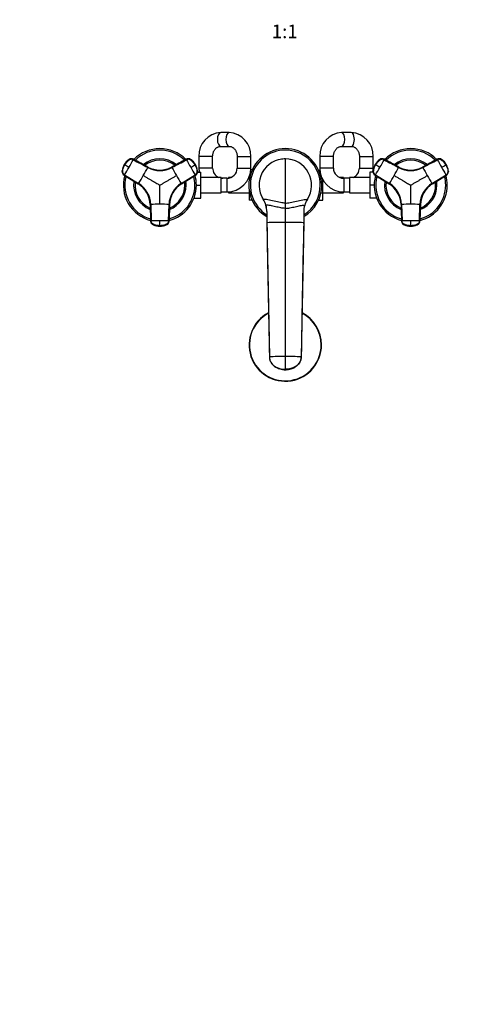
# Model space of a CAD drawing. Units: millimetres. Extents: x 0 to 1478, y 0 to 1758.
# Drawn here: x 484 to 875, y 0 to 863 of the extents above; entities that cross this region are included whole.
import ezdxf
from ezdxf import colors
from ezdxf.entities.mleader import LeaderData, LeaderLine
from ezdxf.enums import TextEntityAlignment as Align
from ezdxf.math import Vec2, Vec3

# ---------------------------------------------------------------- set-up
doc = ezdxf.new("R2010")
doc.units = ezdxf.units.MM
doc.layers.add('DV3_Défaut', color=7, linetype='Continuous')
doc.layers.add('Défaut', color=7, linetype='Continuous')
doc.styles.add('SEACAD_ArialB', font='arialbd.ttf')

# ---------------------------------------------------------------- blocks, each defined once
blk = doc.blocks.new('_DOT')
at = {"color": 0}
blk.add_line((0, 0), (-1, 0), dxfattribs=at)
at = {"color": 0, "const_width": 0.333}
blk.add_lwpolyline([(-0.1665, 0, 1), (0.1665, 0, 1)], format="xyb", close=True, dxfattribs=at)
blk = doc.blocks.new('SE2')
at = {"layer": 'DV3_Défaut', "color": 7, "linetype": 'Continuous'}
for p, q in [((667.56, 763.77), (660.22, 763.77)), ((774.65, 763.77), (766.28, 763.77)), ((660.22, 751.77), (667.56, 751.77)), ((766.28, 751.77), (774.65, 751.77)), ((653.12, 742.77), (641.12, 742.77)), ((641.12, 742.77), (641.12, 732.77)), ((653.12, 732.77), (653.12, 742.77)), ((674.67, 742.77), (686.67, 742.77)), ((674.67, 742.77), (674.67, 732.77)), ((686.67, 732.77), (686.67, 742.77)), ((759.07, 742.77), (747.07, 742.77)), ((747.07, 742.77), (747.07, 732.77)), ((759.07, 732.77), (759.07, 742.77)), ((781.87, 742.77), (793.87, 742.77)), ((781.87, 742.77), (781.87, 732.77)), ((793.87, 732.77), (793.87, 742.77)), ((575.67, 735.78), (575.73, 735.75)), ((575.81, 735.7), (575.73, 735.75)), ((576.07, 735.55), (575.81, 735.7)), ((579.9, 740.29), (579.98, 740.25)), ((596.38, 733.65), (583.66, 740.51)), ((583.73, 740.47), (583.66, 740.51)), ((596.38, 733.65), (596.45, 733.61)), ((617.28, 733.61), (617.36, 733.65)), ((630.07, 740.51), (617.36, 733.65)), ((630.07, 740.51), (630, 740.47)), ((633.75, 740.25), (633.83, 740.29)), ((637.92, 735.7), (637.66, 735.55)), ((638, 735.75), (637.92, 735.7)), ((638, 735.75), (638.06, 735.78)), ((716.87, 740.77), (716.87, 701.98)), ((795.67, 735.78), (795.73, 735.75)), ((795.81, 735.7), (795.73, 735.75)), ((796.07, 735.55), (795.81, 735.7)), ((799.9, 740.29), (799.98, 740.25)), ((816.38, 733.65), (803.66, 740.51)), ((803.73, 740.47), (803.66, 740.51)), ((816.38, 733.65), (816.45, 733.61)), ((837.28, 733.61), (837.36, 733.65)), ((850.07, 740.51), (837.36, 733.65)), ((850.07, 740.51), (850, 740.47)), ((853.75, 740.25), (853.83, 740.29)), ((857.92, 735.7), (857.66, 735.55)), ((858, 735.75), (857.92, 735.7)), ((858, 735.75), (858.06, 735.78)), ((573.96, 729.82), (573.88, 729.86)), ((575.57, 726.5), (587.87, 718.92)), ((575.57, 726.5), (575.65, 726.46)), ((575.94, 726.84), (588.23, 719.26)), ((625.5, 719.26), (637.8, 726.84)), ((638.09, 726.46), (625.79, 718.87)), ((625.86, 718.92), (638.16, 726.5)), ((638.09, 726.46), (638.16, 726.5)), ((639.85, 729.86), (639.77, 729.82)), ((639.85, 729.27), (642.67, 729.27)), ((653.12, 732.77), (641.12, 732.77)), ((642.67, 717.74), (642.67, 729.27)), ((674.67, 732.77), (686.67, 732.77)), ((685.12, 724.85), (685.12, 724.41)), ((687.75, 731.05), (686.6, 731.05)), ((745.99, 731.03), (747.14, 731.03)), ((759.07, 732.77), (747.07, 732.77)), ((781.87, 732.77), (793.87, 732.77)), ((791.07, 729.27), (791.07, 717.77)), ((793.88, 729.27), (791.07, 729.27)), ((793.96, 729.82), (793.88, 729.86)), ((795.57, 726.5), (807.87, 718.92)), ((795.57, 726.5), (795.65, 726.46)), ((795.94, 726.84), (808.23, 719.26)), ((845.5, 719.26), (857.8, 726.84)), ((858.09, 726.46), (845.79, 718.87)), ((845.86, 718.92), (858.16, 726.5)), ((858.09, 726.46), (858.16, 726.5)), ((859.85, 729.86), (859.77, 729.82)), ((587.94, 718.87), (587.87, 718.92)), ((625.86, 718.92), (625.79, 718.87)), ((638.87, 717.74), (642.67, 717.74)), ((660.67, 724.52), (642.67, 724.52)), ((642.67, 706.27), (642.67, 717.74)), ((660.67, 711.02), (660.67, 724.52)), ((665.67, 723.77), (660.67, 723.77)), ((665.67, 723.77), (665.67, 711.77)), ((667.12, 724.52), (667.12, 723.89)), ((669.26, 724.52), (667.12, 724.52)), ((685.12, 724.52), (684.98, 724.52)), ((685.12, 724.41), (685.12, 721.76)), ((685.56, 724.41), (685.12, 724.41)), ((748.17, 724.41), (748.8, 724.41)), ((749.87, 711.13), (749.87, 722.3)), ((767.87, 724.52), (764.47, 724.52)), ((767.87, 723.77), (767.87, 724.52)), ((768.07, 723.77), (768.07, 711.77)), ((773.07, 723.77), (768.07, 723.77)), ((773.07, 724.52), (773.07, 711.02)), ((791.07, 724.52), (773.07, 724.52)), ((791.07, 717.77), (791.07, 706.27)), ((794.87, 717.77), (791.07, 717.77)), ((807.94, 718.87), (807.87, 718.92)), ((845.86, 718.92), (845.79, 718.87)), ((642.67, 711.02), (660.67, 711.02)), ((660.67, 711.77), (665.67, 711.77)), ((665.67, 711.77), (667.12, 711.77)), ((667.12, 711.82), (667.12, 711.02)), ((667.12, 711.02), (685.12, 711.02)), ((685.12, 713.78), (685.12, 711.13)), ((685.12, 711.13), (685.12, 704.51)), ((685.56, 711.13), (685.12, 711.13)), ((748.17, 711.13), (749.87, 711.13)), ((749.87, 704.49), (749.87, 711.13)), ((749.87, 711.02), (767.87, 711.02)), ((767.87, 711.02), (767.87, 711.77)), ((767.87, 711.77), (768.07, 711.77)), ((768.07, 711.77), (773.07, 711.77)), ((773.07, 711.02), (791.07, 711.02)), ((598.36, 700.75), (598.36, 700.84)), ((598.36, 700.75), (598.78, 686.3)), ((598.84, 700.89), (599.26, 686.45)), ((614.48, 686.45), (614.89, 700.89)), ((615.38, 700.84), (614.95, 686.39)), ((614.95, 686.3), (615.37, 700.75)), ((615.38, 700.84), (615.37, 700.75)), ((636.73, 706.27), (642.67, 706.27)), ((687.74, 704.51), (685.12, 704.51)), ((697.52, 705.34), (697.51, 705.35)), ((716.87, 701.98), (716.87, 697.42)), ((745.98, 704.49), (749.87, 704.49)), ((797, 706.27), (791.07, 706.27)), ((818.36, 700.75), (818.36, 700.84)), ((818.36, 700.75), (818.78, 686.3)), ((818.84, 700.89), (819.26, 686.45)), ((834.48, 686.45), (834.89, 700.89)), ((835.38, 700.84), (834.95, 686.39)), ((834.95, 686.3), (835.37, 700.75)), ((835.38, 700.84), (835.37, 700.75)), ((700.68, 694.55), (700.68, 684.85)), ((716.87, 697.42), (716.87, 685.11)), ((733.05, 694.55), (733.05, 684.85)), ((598.78, 686.39), (598.78, 686.3)), ((600.85, 683.25), (600.85, 683.16)), ((606.87, 682.22), (606.87, 681.91)), ((606.87, 681.91), (606.87, 681.82)), ((606.87, 681.75), (606.87, 681.82)), ((612.89, 683.16), (612.89, 683.25)), ((614.95, 686.3), (614.95, 686.39)), ((700.68, 684.85), (702.87, 567.35)), ((700.68, 684.85), (700.68, 684.3)), ((716.87, 685.11), (716.87, 567.61)), ((733.05, 684.85), (730.87, 567.35)), ((733.05, 684.3), (733.05, 684.85)), ((818.78, 686.39), (818.78, 686.3)), ((820.85, 683.25), (820.85, 683.16)), ((826.87, 682.22), (826.87, 681.91)), ((826.87, 681.91), (826.87, 681.82)), ((826.87, 681.75), (826.87, 681.82)), ((832.89, 683.16), (832.89, 683.25)), ((834.95, 686.3), (834.95, 686.39)), ((716.87, 567.61), (716.87, 556.39)), ((716.87, 556.01), (716.87, 556.39))]:
    blk.add_line(p, q, dxfattribs=at)
for centre, radius, start, end in [((661.19, 743.7), 20.09, 92.7668, 182.65205), ((666.59, 743.7), 20.1, 357.35234, 87.2288), ((767.19, 743.65), 20.14, 92.59501, 182.49343), ((773.74, 743.65), 20.15, 357.51063, 87.40092), ((606.87, 717.77), 32, 44.70629, 135.30003), ((606.87, 717.77), 30.67, 45.42101, 134.55317), ((716.87, 717.77), 32, 0, 239.61099), ((716.87, 717.77), 30.67, 0, 238.14033), ((826.87, 717.77), 32, 44.70629, 135.30003), ((826.87, 717.77), 30.67, 45.42101, 134.55317), ((588.02, 728.65), 14.19, 149.99671, 175.10133), ((586.47, 729.31), 12.58, 149.07953, 175.72378), ((588.09, 728.61), 14.19, 149.99198, 175.09818), ((586.57, 729.83), 12.39, 124.28646, 151.36794), ((588.02, 728.65), 14.19, 124.89887, 150.00308), ((588.1, 728.61), 14.19, 124.90182, 150.00802), ((368.26, 855.4), 244.25, 328.24118, 330.02656), ((112.61, -71.54), 930.69, 59.86612, 60.13388), ((581.8, 737.13), 3.71, 120.84943, 125.13106), ((367.46, 856.11), 245.3, 329.97726, 331.755), ((606.87, 717.77), 23, 51.41375, 128.56423), ((606.87, 717.77), 21.83, 52.77311, 127.22356), ((606.87, 753.15), 22.14, 241.72109, 298.27891), ((606.87, 752.96), 21.98, 241.71702, 298.28298), ((607.43, 751.63), 20.53, 291.31201, 298.06367), ((631.7, 737.31), 3.58, 55.00135, 118.32031), ((845.36, 855.6), 244.25, 208.24118, 210.02656), ((625.64, 728.61), 14.19, 29.99198, 55.09818), ((625.71, 728.65), 14.19, 29.99671, 55.10133), ((170.43, 1540.46), 930.69, 299.86612, 300.13388), ((846.37, 855.94), 245.3, 209.97726, 211.755), ((627.06, 729.66), 12.58, 29.07973, 55.72377), ((625.64, 728.61), 14.19, 4.90182, 30.00802), ((625.71, 728.65), 14.19, 4.89887, 30.00308), ((627.46, 729.32), 12.39, 4.28645, 31.36814), ((716.87, 717.77), 23, 90.00001, 212.69828), ((716.87, 717.77), 23, 89.25892, 101.26266), ((716.87, 717.77), 23, 327.30172, 89.99999), ((716.87, 717.77), 23, 78.73734, 80.15317), ((808.02, 728.65), 14.19, 149.99671, 175.10133), ((806.47, 729.31), 12.58, 149.07953, 175.72378), ((808.09, 728.61), 14.19, 149.99198, 175.09818), ((806.57, 729.83), 12.39, 124.28646, 151.36794), ((808.02, 728.65), 14.19, 124.89887, 150.00308), ((808.1, 728.61), 14.19, 124.90182, 150.00802), ((588.26, 855.4), 244.25, 328.24118, 330.02656), ((332.61, -71.54), 930.69, 59.86612, 60.13388), ((801.8, 737.13), 3.71, 120.84943, 125.13106), ((587.46, 856.11), 245.3, 329.97726, 331.755), ((826.87, 717.77), 23, 51.41375, 128.56423), ((826.87, 717.77), 21.83, 52.77311, 127.22356), ((826.87, 753.15), 22.14, 241.72109, 298.27891), ((826.87, 752.96), 21.98, 241.71702, 298.28298), ((827.43, 751.63), 20.53, 291.31201, 298.06367), ((851.7, 737.31), 3.58, 55.00135, 118.32031), ((1065.36, 855.6), 244.25, 208.24118, 210.02656), ((845.64, 728.61), 14.19, 29.99198, 55.09818), ((845.71, 728.65), 14.19, 29.99671, 55.10133), ((390.43, 1540.46), 930.69, 299.86612, 300.13388), ((1066.37, 855.94), 245.3, 209.97726, 211.755), ((847.06, 729.66), 12.58, 29.07973, 55.72377), ((845.64, 728.61), 14.19, 4.90182, 30.00802), ((845.71, 728.65), 14.19, 4.89887, 30.00308), ((847.46, 729.32), 12.39, 4.28645, 31.36814), ((606.87, 717.77), 32, 164.70471, 255.3296), ((606.87, 717.77), 30.67, 165.40904, 254.55788), ((357.81, 861.44), 270.76, 328.3243, 330.02349), ((357.92, 861.63), 270.76, 329.97651, 331.67569), ((606.87, 752.84), 22.35, 241.68099, 298.31902), ((607.43, 751.63), 20.53, 275.81427, 277.47593), ((857.17, 862.39), 272.32, 208.32915, 210.01864), ((855.93, 861.44), 270.76, 209.97651, 211.67569), ((606.87, 717.77), 30.67, 0, 14.56667), ((606.87, 717.77), 32, 0, 15.31096), ((636.2, 729.51), 3.58, 301.67969, 4.99865), ((636.16, 729.81), 3.71, 0.84943, 5.13106), ((662.12, 732.77), 21, 180, 189.59407), ((662.12, 732.77), 21, 202.15144, 203.1324), ((662.12, 732.77), 9, 180, 246.44354), ((665.67, 732.77), 9, 270, 0), ((665.67, 732.77), 21, 270, 0), ((768.07, 732.77), 21, 180, 270), ((768.07, 732.77), 9, 180, 270), ((772.87, 732.77), 9, 293.55646, 0), ((772.87, 732.77), 21, 350.40593, 360), ((826.87, 717.77), 32, 164.70471, 255.3296), ((826.87, 717.77), 30.67, 165.40904, 254.55788), ((577.81, 861.44), 270.76, 328.3243, 330.02349), ((577.92, 861.63), 270.76, 329.97651, 331.67569), ((826.87, 752.84), 22.35, 241.68099, 298.31902), ((827.43, 751.63), 20.53, 275.81427, 277.47593), ((1077.17, 862.39), 272.32, 208.32915, 210.01864), ((1075.93, 861.44), 270.76, 209.97651, 211.67569), ((826.87, 717.77), 30.67, 0, 14.56667), ((826.87, 717.77), 32, 0, 15.31096), ((856.2, 729.51), 3.58, 301.67969, 4.99865), ((856.16, 729.81), 3.71, 0.84943, 5.13106), ((606.87, 717.77), 23, 171.39471, 248.57073), ((606.87, 717.77), 21.83, 172.70166, 247.26559), ((576.23, 700.08), 22.14, 1.72109, 58.27891), ((576.39, 700.18), 21.98, 1.71702, 58.28298), ((577.26, 701.33), 20.53, 51.31209, 58.06366), ((576.5, 700.24), 22.35, 1.68099, 58.31902), ((637.24, 700.24), 22.35, 121.68099, 178.31902), ((606.87, 717.77), 32, 284.71245, 0), ((606.87, 717.77), 30.67, 285.40571, 0), ((606.87, 717.77), 23, 291.40468, 0), ((606.87, 717.77), 21.83, 292.76524, 0), ((637.5, 700.08), 22.14, 121.72109, 178.27891), ((637.34, 700.18), 21.98, 121.71689, 178.28311), ((606.87, 717.77), 21.83, 0, 7.29349), ((606.87, 717.77), 23, 0, 8.57806), ((662.12, 732.77), 9, 260.72861, 270), ((716.87, 717.77), 32, 300.38901, 0), ((716.87, 717.77), 30.67, 301.85967, 0), ((772.87, 732.77), 9, 270, 271.27334), ((826.87, 717.77), 23, 171.39471, 248.57073), ((826.87, 717.77), 21.83, 172.70166, 247.26559), ((796.23, 700.08), 22.14, 1.72109, 58.27891), ((796.39, 700.18), 21.98, 1.71702, 58.28298), ((797.26, 701.33), 20.53, 51.31209, 58.06366), ((796.5, 700.24), 22.35, 1.68099, 58.31902), ((857.24, 700.24), 22.35, 121.68099, 178.31902), ((826.87, 717.77), 32, 284.71245, 0), ((826.87, 717.77), 30.67, 285.40571, 0), ((826.87, 717.77), 23, 291.40468, 0), ((826.87, 717.77), 21.83, 292.76524, 0), ((857.5, 700.08), 22.14, 121.72109, 178.27891), ((857.34, 700.18), 21.98, 121.71689, 178.28311), ((826.87, 717.77), 21.83, 0, 7.29349), ((826.87, 717.77), 23, 0, 8.57806), ((577.26, 701.33), 20.53, 35.81429, 37.47593), ((635.91, 700.35), 20.53, 155.81427, 157.47593), ((716.87, 717.77), 23, 198.73734, 199.17469), ((716.87, 717.77), 23, 337.03776, 341.26266), ((797.26, 701.33), 20.53, 35.81429, 37.47593), ((855.91, 700.35), 20.53, 155.81427, 157.47593), ((606.77, 429.13), 271.88, 89.97999, 91.67221), ((606.95, 428.69), 272.32, 88.32915, 90.01864), ((635.91, 700.35), 20.53, 171.31201, 178.06367), ((716.87, 717.77), 23, 208.82333, 212.70974), ((680.69, 694.55), 19.99, 16.3173, 32.69183), ((680.94, 694.68), 19.71, 6.50242, 17.06988), ((680.67, 694.54), 20, 0.00156, 16.32257), ((753.06, 694.54), 20, 163.67743, 179.99844), ((753.04, 694.55), 19.99, 147.30817, 163.68271), ((716.87, 717.77), 23, 327.08026, 328.13942), ((826.77, 429.13), 271.88, 89.97999, 91.67221), ((826.95, 428.69), 272.32, 88.32915, 90.01864), ((855.91, 700.35), 20.53, 171.31201, 178.06367), ((606.77, 441.27), 245.3, 89.97726, 91.755), ((602.64, 686.38), 3.71, 240.84943, 245.13106), ((605.53, 701.81), 19.23, 255.89587, 256.94213), ((606.87, 696.01), 14.19, 244.89886, 270.00308), ((606.57, 694.16), 12.39, 244.28646, 271.36794), ((606.98, 442.32), 244.25, 88.24118, 90.02656), ((323.29, 684.39), 283.58, 359.56062, 0.43938), ((606.87, 696.01), 14.19, 269.99672, 295.10134), ((607.07, 694.34), 12.58, 269.07953, 295.72378), ((608.28, 700.88), 18.31, 283.44198, 284.56167), ((611.37, 686.5), 3.58, 295.00135, 358.32031), ((716.65, 198.84), 486.27, 89.9751, 91.88279), ((717.08, 198.84), 486.27, 88.11721, 90.0249), ((12638.78, 403.93), 11909.03, 178.649595, 179.046651), ((826.77, 441.27), 245.3, 89.97726, 91.755), ((822.64, 686.38), 3.71, 240.84943, 245.13106), ((825.53, 701.81), 19.23, 255.89587, 256.94213), ((826.87, 696.01), 14.19, 244.89886, 270.00308), ((826.57, 694.16), 12.39, 244.28646, 271.36794), ((826.98, 442.32), 244.25, 88.24118, 90.02656), ((543.29, 684.39), 283.58, 359.56062, 0.43938), ((826.87, 696.01), 14.19, 269.99672, 295.10134), ((827.07, 694.34), 12.58, 269.07953, 295.72378), ((828.28, 700.88), 18.31, 283.44198, 284.56167), ((831.37, 686.5), 3.58, 295.00135, 358.32031), ((716.87, 577.77), 31.75, 117.70167, 0), ((716.87, 577.77), 31.45, 117.93678, 0), ((716.87, 577.77), 31.75, 0, 62.36388), ((716.87, 577.77), 31.45, 0, 62.05049), ((12638.78, 403.93), 11909.03, 179.102004, 179.214275), ((716.62, 207.05), 360.56, 89.96144, 92.18669), ((717.11, 207.05), 360.56, 87.81331, 90.03856)]:
    blk.add_arc(centre, radius, start, end, dxfattribs=at)
for centre, major_axis, ratio, start_param, end_param in [((660.22, 757.77), (0, -6), 0.486858, 3.141593, 6.283185), ((667.56, 757.77), (0, -6), 0.486858, 3.141539, 6.27869), ((766.28, 757.77), (0, -6), 0.473345, 0.00416, 3.141753), ((774.65, 757.77), (0, -6), 0.473345, 0, 3.141593), ((581.95, 737.34), (1.8, 3.12), 0.996195, 0.029011, 1.131143), ((582.02, 737.3), (2.01, 2.99), 0.996382, 0.095976, 1.198109), ((631.78, 737.34), (-1.8, 3.12), 0.996195, 5.152042, 6.254175), ((801.95, 737.34), (1.8, 3.12), 0.996195, 0.029011, 1.131143), ((802.02, 737.3), (2.01, 2.99), 0.996382, 0.095976, 1.198109), ((851.78, 737.34), (-1.8, 3.12), 0.996195, 5.152042, 6.254175), ((577.46, 729.57), (-1.8, -3.12), 0.996195, 5.152042, 6.254175), ((577.54, 729.52), (-1.59, -3.23), 0.996382, 5.085076, 6.187209), ((636.27, 729.57), (1.8, -3.12), 0.996195, 0.029011, 1.131143), ((797.46, 729.57), (-1.8, -3.12), 0.996195, 5.152042, 6.254175), ((797.54, 729.52), (-1.59, -3.23), 0.996382, 5.085076, 6.187209), ((856.27, 729.57), (1.8, -3.12), 0.996195, 0.029011, 1.131143), ((602.38, 686.49), (-3.59, 0.24), 0.996382, 0.095976, 1.198109), ((602.38, 686.41), (-3.6, 0), 0.996195, 0.029011, 1.131143), ((606.86, 695.99), (14.14, -0.22), 0.995922, 4.288305, 4.727958), ((606.87, 695.99), (14.14, 0.22), 0.995922, 4.69682, 5.136473), ((611.35, 686.41), (3.6, 0), 0.996195, 5.152042, 6.254175), ((822.38, 686.49), (-3.59, 0.24), 0.996382, 0.095976, 1.198109), ((822.38, 686.41), (-3.6, 0), 0.996195, 0.029011, 1.131143), ((826.86, 695.99), (14.14, -0.22), 0.995922, 4.288305, 4.727958), ((826.87, 695.99), (14.14, 0.22), 0.995922, 4.69682, 5.136473), ((831.35, 686.41), (3.6, 0), 0.996195, 5.152042, 6.254175)]:
    blk.add_ellipse(centre, major_axis=major_axis, ratio=ratio, start_param=start_param, end_param=end_param, dxfattribs=at)
for points, knots in [([(653.12, 742.77), (653.12, 742.96), (653.13, 743.49), (653.22, 744.45), (653.45, 745.56), (653.79, 746.63), (654.24, 747.63), (654.77, 748.54), (655.38, 749.36), (656.06, 750.07), (656.8, 750.66), (657.58, 751.13), (658.4, 751.49), (659.24, 751.71), (659.87, 751.77), (660.18, 751.77), (660.22, 751.77)], [0, 0, 0, 0, 0.034624, 0.110723, 0.186828, 0.26296, 0.33922, 0.415758, 0.492799, 0.57066, 0.649778, 0.730719, 0.814161, 0.900788, 0.989029, 1, 1, 1, 1]), ([(667.56, 751.77), (667.69, 751.77), (668.08, 751.76), (668.82, 751.65), (669.72, 751.36), (670.59, 750.92), (671.39, 750.35), (672.13, 749.66), (672.8, 748.85), (673.38, 747.95), (673.86, 746.96), (674.24, 745.9), (674.5, 744.79), (674.64, 743.72), (674.66, 743.09), (674.67, 742.77)], [0, 0, 0, 0, 0.03407, 0.127905, 0.220207, 0.309017, 0.394177, 0.476394, 0.55649, 0.635139, 0.712829, 0.789899, 0.866572, 0.94299, 1, 1, 1, 1]), ([(759.07, 742.77), (759.07, 742.96), (759.08, 743.49), (759.17, 744.45), (759.41, 745.56), (759.75, 746.63), (760.2, 747.63), (760.74, 748.54), (761.37, 749.36), (762.06, 750.07), (762.81, 750.67), (763.61, 751.14), (764.45, 751.49), (765.36, 751.73), (765.93, 751.76), (766.28, 751.77)], [0, 0, 0, 0, 0.034611, 0.111042, 0.187485, 0.263968, 0.340599, 0.417535, 0.494999, 0.573303, 0.652865, 0.734217, 0.817967, 0.904689, 1, 1, 1, 1]), ([(774.65, 751.77), (774.78, 751.77), (775.18, 751.76), (775.94, 751.65), (776.85, 751.36), (777.73, 750.92), (778.55, 750.35), (779.31, 749.65), (779.98, 748.84), (780.57, 747.93), (781.05, 746.94), (781.44, 745.88), (781.7, 744.77), (781.84, 743.7), (781.86, 743.08), (781.87, 742.77)], [0, 0, 0, 0, 0.034065, 0.127052, 0.218738, 0.30737, 0.392689, 0.475242, 0.555742, 0.634806, 0.712898, 0.790347, 0.867377, 0.944136, 1, 1, 1, 1]), ([(575.94, 726.84), (575.6, 727.05), (575.3, 727.32), (574.8, 727.95), (574.61, 728.31), (574.37, 729.06), (574.31, 729.47), (574.33, 729.97), (574.34, 730.06), (574.36, 730.26), (574.37, 730.36), (574.41, 730.66), (574.43, 730.86), (574.6, 731.84), (574.8, 732.62), (575.34, 734.13), (575.67, 734.86), (576.07, 735.55)], [0, 0, 0, 0, 0.125, 0.125, 0.25, 0.25, 0.375, 0.375, 0.40625, 0.40625, 0.4375, 0.4375, 0.5, 0.5, 0.75, 0.75, 1, 1, 1, 1]), ([(583.55, 740.02), (583.5, 740.05), (583.4, 740.1), (583.24, 740.17), (583.09, 740.23), (582.93, 740.28), (582.77, 740.33), (582.61, 740.36), (582.31, 740.42), (581.87, 740.45), (581.29, 740.38), (580.73, 740.22), (580.29, 740.01), (579.93, 739.77), (579.64, 739.56), (579.34, 739.33), (578.86, 738.94), (578.2, 738.34), (577.54, 737.62), (577.05, 737.01), (576.7, 736.54), (576.37, 736.05), (576.17, 735.72), (576.07, 735.55)], [0, 0, 0, 0, 0.017779, 0.0354, 0.052866, 0.070191, 0.087412, 0.104572, 0.121718, 0.182487, 0.243186, 0.303459, 0.363514, 0.396079, 0.438674, 0.476454, 0.512057, 0.633999, 0.755984, 0.817062, 0.878011, 0.93895, 1, 1, 1, 1]), ([(637.66, 735.55), (637.6, 735.65), (637.48, 735.85), (637.3, 736.14), (637.11, 736.42), (636.91, 736.7), (636.71, 736.97), (636.5, 737.24), (636.1, 737.73), (635.47, 738.4), (634.8, 739), (634.34, 739.38), (634.09, 739.57), (633.85, 739.74), (633.52, 739.97), (633.08, 740.19), (632.51, 740.37), (631.91, 740.45), (631.41, 740.42), (631.02, 740.34), (630.74, 740.26), (630.46, 740.16), (630.28, 740.07), (630.19, 740.02)], [0, 0, 0, 0, 0.035784, 0.071511, 0.107204, 0.142886, 0.178583, 0.214317, 0.250114, 0.375206, 0.500161, 0.531105, 0.562694, 0.597887, 0.6252, 0.687661, 0.750103, 0.812543, 0.874999, 0.905843, 0.936815, 0.968162, 1, 1, 1, 1]), ([(637.66, 735.55), (638.06, 734.86), (638.39, 734.13), (638.93, 732.62), (639.13, 731.84), (639.3, 730.86), (639.32, 730.66), (639.36, 730.36), (639.37, 730.26), (639.39, 730.06), (639.4, 729.97), (639.42, 729.47), (639.36, 729.06), (639.12, 728.31), (638.93, 727.95), (638.44, 727.32), (638.13, 727.05), (637.8, 726.84)], [0, 0, 0, 0, 0.25, 0.25, 0.5, 0.5, 0.5625, 0.5625, 0.59375, 0.59375, 0.625, 0.625, 0.75, 0.75, 0.875, 0.875, 1, 1, 1, 1]), ([(795.94, 726.84), (795.6, 727.05), (795.3, 727.32), (794.8, 727.95), (794.61, 728.31), (794.37, 729.06), (794.31, 729.47), (794.33, 729.97), (794.34, 730.06), (794.36, 730.26), (794.37, 730.36), (794.41, 730.66), (794.43, 730.86), (794.6, 731.84), (794.8, 732.62), (795.34, 734.13), (795.67, 734.86), (796.07, 735.55)], [0, 0, 0, 0, 0.125, 0.125, 0.25, 0.25, 0.375, 0.375, 0.40625, 0.40625, 0.4375, 0.4375, 0.5, 0.5, 0.75, 0.75, 1, 1, 1, 1]), ([(803.55, 740.02), (803.5, 740.05), (803.4, 740.1), (803.24, 740.17), (803.09, 740.23), (802.93, 740.28), (802.77, 740.33), (802.61, 740.36), (802.31, 740.42), (801.87, 740.45), (801.29, 740.38), (800.73, 740.22), (800.29, 740.01), (799.93, 739.77), (799.64, 739.56), (799.34, 739.33), (798.86, 738.94), (798.2, 738.34), (797.54, 737.62), (797.05, 737.01), (796.7, 736.54), (796.37, 736.05), (796.17, 735.72), (796.07, 735.55)], [0, 0, 0, 0, 0.017779, 0.0354, 0.052866, 0.070191, 0.087412, 0.104572, 0.121718, 0.182487, 0.243186, 0.303459, 0.363514, 0.396079, 0.438674, 0.476454, 0.512057, 0.633999, 0.755984, 0.817062, 0.878011, 0.93895, 1, 1, 1, 1]), ([(857.66, 735.55), (857.6, 735.65), (857.48, 735.85), (857.3, 736.14), (857.11, 736.42), (856.91, 736.7), (856.71, 736.97), (856.5, 737.24), (856.1, 737.73), (855.47, 738.4), (854.8, 739), (854.34, 739.38), (854.09, 739.57), (853.85, 739.74), (853.52, 739.97), (853.08, 740.19), (852.51, 740.37), (851.91, 740.45), (851.41, 740.42), (851.02, 740.34), (850.74, 740.26), (850.46, 740.16), (850.28, 740.07), (850.19, 740.02)], [0, 0, 0, 0, 0.035784, 0.071511, 0.107204, 0.142886, 0.178583, 0.214317, 0.250114, 0.375206, 0.500161, 0.531105, 0.562694, 0.597887, 0.6252, 0.687661, 0.750103, 0.812543, 0.874999, 0.905843, 0.936815, 0.968162, 1, 1, 1, 1]), ([(857.66, 735.55), (858.06, 734.86), (858.39, 734.13), (858.93, 732.62), (859.13, 731.84), (859.3, 730.86), (859.32, 730.66), (859.36, 730.36), (859.37, 730.26), (859.39, 730.06), (859.4, 729.97), (859.42, 729.47), (859.36, 729.06), (859.12, 728.31), (858.93, 727.95), (858.44, 727.32), (858.13, 727.05), (857.8, 726.84)], [0, 0, 0, 0, 0.25, 0.25, 0.5, 0.5, 0.5625, 0.5625, 0.59375, 0.59375, 0.625, 0.625, 0.75, 0.75, 0.875, 0.875, 1, 1, 1, 1]), ([(592.35, 726.15), (593.2, 725.66), (594.85, 724.71), (597.27, 723.31), (599.44, 722.06), (601.42, 720.92), (603.23, 719.87), (604.89, 718.91), (606.1, 718.21), (606.71, 717.86), (606.87, 717.77)], [0, 0, 0, 0, 0.175443, 0.342087, 0.499998, 0.625082, 0.74985, 0.874869, 0.967267, 1, 1, 1, 1]), ([(606.87, 717.77), (607.24, 717.99), (607.98, 718.42), (609.1, 719.06), (610.21, 719.7), (611.33, 720.35), (612.45, 720.99), (613.56, 721.64), (614.68, 722.28), (615.8, 722.93), (616.91, 723.57), (618.03, 724.22), (619.15, 724.86), (620.27, 725.51), (621.01, 725.94), (621.38, 726.15)], [0, 0, 0, 0, 0.076768, 0.153532, 0.230313, 0.307118, 0.38395, 0.460812, 0.537709, 0.614643, 0.691619, 0.768639, 0.845707, 0.922826, 1, 1, 1, 1]), ([(812.35, 726.15), (813.2, 725.66), (814.85, 724.71), (817.27, 723.31), (819.44, 722.06), (821.42, 720.92), (823.23, 719.87), (824.89, 718.91), (826.1, 718.21), (826.71, 717.86), (826.87, 717.77)], [0, 0, 0, 0, 0.175443, 0.342087, 0.499998, 0.625082, 0.74985, 0.874869, 0.967267, 1, 1, 1, 1]), ([(826.87, 717.77), (827.24, 717.99), (827.98, 718.42), (829.1, 719.06), (830.21, 719.7), (831.33, 720.35), (832.45, 720.99), (833.56, 721.64), (834.68, 722.28), (835.8, 722.93), (836.91, 723.57), (838.03, 724.22), (839.15, 724.86), (840.27, 725.51), (841.01, 725.94), (841.38, 726.15)], [0, 0, 0, 0, 0.076768, 0.153532, 0.230313, 0.307118, 0.38395, 0.460812, 0.537709, 0.614643, 0.691619, 0.768639, 0.845707, 0.922826, 1, 1, 1, 1]), ([(606.87, 701.01), (606.87, 701.99), (606.87, 703.9), (606.87, 706.69), (606.87, 709.2), (606.87, 711.48), (606.87, 713.58), (606.87, 715.49), (606.86, 716.89), (606.87, 717.59), (606.87, 717.77)], [0, 0, 0, 0, 0.175497, 0.342141, 0.5, 0.625171, 0.75, 0.874981, 0.967298, 1, 1, 1, 1]), ([(826.87, 701.01), (826.87, 701.99), (826.87, 703.9), (826.87, 706.69), (826.87, 709.2), (826.87, 711.48), (826.87, 713.58), (826.87, 715.49), (826.86, 716.89), (826.87, 717.59), (826.87, 717.77)], [0, 0, 0, 0, 0.175497, 0.342141, 0.5, 0.625171, 0.75, 0.874981, 0.967298, 1, 1, 1, 1]), ([(606.87, 682.22), (606.07, 682.22), (605.27, 682.29), (603.69, 682.58), (602.92, 682.79), (601.98, 683.14), (601.8, 683.22), (601.52, 683.33), (601.43, 683.38), (601.25, 683.46), (601.16, 683.5), (600.72, 683.73), (600.4, 683.98), (599.86, 684.57), (599.65, 684.92), (599.35, 685.66), (599.27, 686.05), (599.26, 686.45)], [0, 0, 0, 0, 0.25, 0.25, 0.5, 0.5, 0.5625, 0.5625, 0.59375, 0.59375, 0.625, 0.625, 0.75, 0.75, 0.875, 0.875, 1, 1, 1, 1]), ([(614.48, 686.45), (614.46, 686.05), (614.38, 685.66), (614.08, 684.92), (613.87, 684.57), (613.34, 683.98), (613.01, 683.73), (612.57, 683.5), (612.48, 683.46), (612.3, 683.38), (612.21, 683.33), (611.93, 683.22), (611.75, 683.14), (610.81, 682.79), (610.04, 682.58), (608.47, 682.29), (607.67, 682.22), (606.87, 682.22)], [0, 0, 0, 0, 0.125, 0.125, 0.25, 0.25, 0.375, 0.375, 0.40625, 0.40625, 0.4375, 0.4375, 0.5, 0.5, 0.75, 0.75, 1, 1, 1, 1]), ([(826.87, 682.22), (826.07, 682.22), (825.27, 682.29), (823.69, 682.58), (822.92, 682.79), (821.98, 683.14), (821.8, 683.22), (821.52, 683.33), (821.43, 683.38), (821.25, 683.46), (821.16, 683.5), (820.72, 683.73), (820.4, 683.98), (819.86, 684.57), (819.65, 684.92), (819.35, 685.66), (819.27, 686.05), (819.26, 686.45)], [0, 0, 0, 0, 0.25, 0.25, 0.5, 0.5, 0.5625, 0.5625, 0.59375, 0.59375, 0.625, 0.625, 0.75, 0.75, 0.875, 0.875, 1, 1, 1, 1]), ([(834.48, 686.45), (834.46, 686.05), (834.38, 685.66), (834.08, 684.92), (833.87, 684.57), (833.34, 683.98), (833.01, 683.73), (832.57, 683.5), (832.48, 683.46), (832.3, 683.38), (832.21, 683.33), (831.93, 683.22), (831.75, 683.14), (830.81, 682.79), (830.04, 682.58), (828.47, 682.29), (827.67, 682.22), (826.87, 682.22)], [0, 0, 0, 0, 0.125, 0.125, 0.25, 0.25, 0.375, 0.375, 0.40625, 0.40625, 0.4375, 0.4375, 0.5, 0.5, 0.75, 0.75, 1, 1, 1, 1]), ([(702.87, 567.35), (702.88, 566.54), (703.04, 565.38), (703.55, 563.84), (704.19, 562.48), (704.93, 561.43), (706.01, 560.22), (706.73, 559.62), (707.42, 559.18), (707.61, 559.05), (708.31, 558.62), (709.55, 557.97), (710.62, 557.54), (711.15, 557.35), (711.41, 557.26), (712.47, 556.92), (714.37, 556.51), (716.03, 556.39), (716.87, 556.39)], [0, 0, 0, 0, 0.123506, 0.176272, 0.247013, 0.352544, 0.370519, 0.494025, 0.494025, 0.494025, 0.528817, 0.620519, 0.705089, 0.705089, 0.705089, 0.747013, 0.873506, 1, 1, 1, 1]), ([(702.87, 567.05), (702.89, 566.58), (702.94, 565.81), (703.21, 564.62), (703.58, 563.59), (704.13, 562.46), (704.86, 561.36), (705.71, 560.38), (706.43, 559.7), (707.27, 559), (708.33, 558.22), (710.03, 557.45), (711.66, 556.94), (713.18, 556.56), (714.43, 556.29), (715.5, 556.11), (716.24, 556.03), (716.63, 556.01), (716.78, 556.01), (716.87, 556.01)], [0, 0, 0, 0, 0.064155, 0.122976, 0.176945, 0.226162, 0.309858, 0.373609, 0.418163, 0.457477, 0.53582, 0.623348, 0.735239, 0.801826, 0.87517, 0.945013, 0.974646, 0.987772, 1, 1, 1, 1]), ([(730.87, 567.35), (730.85, 566.54), (730.69, 565.38), (730.18, 563.84), (729.54, 562.48), (728.81, 561.43), (727.72, 560.22), (727, 559.62), (726.32, 559.18), (726.12, 559.05), (725.42, 558.62), (724.19, 557.97), (723.11, 557.54), (722.58, 557.35), (722.32, 557.26), (721.27, 556.92), (719.36, 556.51), (717.7, 556.39), (716.87, 556.39)], [0, 0, 0, 0, 0.123506, 0.176272, 0.247013, 0.352544, 0.370519, 0.494025, 0.494025, 0.494025, 0.528817, 0.620519, 0.705089, 0.705089, 0.705089, 0.747013, 0.873506, 1, 1, 1, 1]), ([(716.87, 556.01), (716.99, 556.01), (717.44, 556.02), (718.26, 556.12), (719.1, 556.26), (719.84, 556.4), (720.52, 556.55), (721.54, 556.8), (722.89, 557.18), (724.42, 557.75), (725.63, 558.39), (726.55, 559.08), (727.49, 559.84), (728.57, 560.95), (729.45, 562.18), (730.08, 563.41), (730.49, 564.5), (730.79, 565.76), (730.84, 566.56), (730.87, 567.05)], [0, 0, 0, 0, 0.016983, 0.070673, 0.122544, 0.159833, 0.191572, 0.22684, 0.322971, 0.413307, 0.487623, 0.529404, 0.588211, 0.665234, 0.759732, 0.813237, 0.870939, 0.932998, 1, 1, 1, 1])]:
    blk.add_open_spline(points, degree=3, knots=knots, dxfattribs=at)
for points in [[(579.59, 740.1), (579.75, 740.25), (579.85, 740.32), (579.9, 740.29)], [(583.55, 740.02), (583.57, 740.06), (583.6, 740.13), (583.65, 740.22), (583.69, 740.3), (583.71, 740.37), (583.73, 740.42), (583.74, 740.45), (583.74, 740.46), (583.73, 740.47)], [(583.55, 740.02), (587.79, 737.74), (592.02, 735.45), (596.26, 733.16)], [(596.45, 733.61), (592.21, 735.9), (587.97, 738.18), (583.73, 740.47)], [(596.45, 733.61), (596.46, 733.61), (596.46, 733.6), (596.45, 733.56), (596.43, 733.51), (596.4, 733.44), (596.37, 733.36), (596.32, 733.27), (596.28, 733.2), (596.26, 733.16)], [(617.47, 733.16), (617.45, 733.2), (617.41, 733.27), (617.37, 733.36), (617.33, 733.44), (617.3, 733.51), (617.28, 733.56), (617.27, 733.6), (617.28, 733.61), (617.28, 733.61)], [(630, 740.47), (625.76, 738.18), (621.52, 735.9), (617.28, 733.61)], [(617.47, 733.16), (621.71, 735.45), (625.95, 737.74), (630.19, 740.02)], [(630, 740.47), (629.99, 740.46), (629.99, 740.45), (630, 740.42), (630.02, 740.37), (630.05, 740.3), (630.08, 740.22), (630.13, 740.13), (630.17, 740.06), (630.19, 740.02)], [(633.83, 740.29), (633.88, 740.32), (633.99, 740.25), (634.14, 740.09)], [(799.59, 740.1), (799.75, 740.25), (799.85, 740.32), (799.9, 740.29)], [(803.55, 740.02), (803.57, 740.06), (803.6, 740.13), (803.65, 740.22), (803.69, 740.3), (803.71, 740.37), (803.73, 740.42), (803.74, 740.45), (803.74, 740.46), (803.73, 740.47)], [(803.55, 740.02), (807.79, 737.74), (812.02, 735.45), (816.26, 733.16)], [(816.45, 733.61), (812.21, 735.9), (807.97, 738.18), (803.73, 740.47)], [(816.45, 733.61), (816.46, 733.61), (816.46, 733.6), (816.45, 733.56), (816.43, 733.51), (816.4, 733.44), (816.37, 733.36), (816.32, 733.27), (816.28, 733.2), (816.26, 733.16)], [(837.47, 733.16), (837.45, 733.2), (837.41, 733.27), (837.37, 733.36), (837.33, 733.44), (837.3, 733.51), (837.28, 733.56), (837.27, 733.6), (837.28, 733.61), (837.28, 733.61)], [(850, 740.47), (845.76, 738.18), (841.52, 735.9), (837.28, 733.61)], [(837.47, 733.16), (841.71, 735.45), (845.95, 737.74), (850.19, 740.02)], [(850, 740.47), (849.99, 740.46), (849.99, 740.45), (850, 740.42), (850.02, 740.37), (850.05, 740.3), (850.08, 740.22), (850.13, 740.13), (850.17, 740.06), (850.19, 740.02)], [(853.83, 740.29), (853.88, 740.32), (853.99, 740.25), (854.14, 740.09)], [(573.88, 729.86), (573.83, 729.89), (573.84, 730.02), (573.9, 730.23)], [(575.65, 726.46), (575.65, 726.46), (575.66, 726.46), (575.68, 726.48), (575.72, 726.52), (575.76, 726.58), (575.82, 726.65), (575.87, 726.74), (575.92, 726.81), (575.94, 726.84)], [(575.65, 726.46), (579.74, 723.93), (583.84, 721.4), (587.94, 718.87)], [(637.8, 726.84), (637.82, 726.81), (637.86, 726.74), (637.92, 726.65), (637.97, 726.58), (638.01, 726.52), (638.05, 726.48), (638.07, 726.46), (638.08, 726.46), (638.09, 726.46)], [(639.84, 730.23), (639.9, 730.02), (639.9, 729.89), (639.85, 729.86)], [(793.88, 729.86), (793.83, 729.89), (793.84, 730.02), (793.9, 730.23)], [(795.65, 726.46), (795.65, 726.46), (795.66, 726.46), (795.68, 726.48), (795.72, 726.52), (795.76, 726.58), (795.82, 726.65), (795.87, 726.74), (795.92, 726.81), (795.94, 726.84)], [(795.65, 726.46), (799.74, 723.93), (803.84, 721.4), (807.94, 718.87)], [(857.8, 726.84), (857.82, 726.81), (857.86, 726.74), (857.92, 726.65), (857.97, 726.58), (858.01, 726.52), (858.05, 726.48), (858.07, 726.46), (858.08, 726.46), (858.09, 726.46)], [(859.84, 730.23), (859.9, 730.02), (859.9, 729.89), (859.85, 729.86)], [(588.23, 719.26), (588.21, 719.22), (588.17, 719.16), (588.11, 719.07), (588.06, 719), (588.02, 718.94), (587.98, 718.89), (587.96, 718.87), (587.95, 718.87), (587.94, 718.87)], [(625.79, 718.87), (625.79, 718.87), (625.78, 718.87), (625.75, 718.89), (625.71, 718.94), (625.67, 719), (625.62, 719.07), (625.56, 719.16), (625.52, 719.22), (625.5, 719.26)], [(808.23, 719.26), (808.21, 719.22), (808.17, 719.16), (808.11, 719.07), (808.06, 719), (808.02, 718.94), (807.98, 718.89), (807.96, 718.87), (807.95, 718.87), (807.94, 718.87)], [(845.79, 718.87), (845.79, 718.87), (845.78, 718.87), (845.75, 718.89), (845.71, 718.94), (845.67, 719), (845.62, 719.07), (845.56, 719.16), (845.52, 719.22), (845.5, 719.26)], [(598.36, 700.84), (598.36, 700.84), (598.36, 700.85), (598.4, 700.86), (598.45, 700.87), (598.52, 700.88), (598.61, 700.88), (598.72, 700.89), (598.8, 700.89), (598.84, 700.89)], [(598.36, 700.84), (598.5, 696.02), (598.64, 691.21), (598.78, 686.39)], [(614.89, 700.89), (614.93, 700.89), (615.01, 700.89), (615.12, 700.88), (615.21, 700.88), (615.28, 700.87), (615.34, 700.86), (615.37, 700.85), (615.38, 700.84), (615.38, 700.84)], [(716.87, 701.98), (715.78, 701.98), (712.79, 702.41), (707.07, 703.72), (701.41, 704.99), (698.52, 705.38), (697.51, 705.35)], [(716.87, 697.42), (715.66, 697.42), (712.89, 697.78), (708.24, 698.85), (703.65, 699.9), (701, 700.2), (699.87, 700.17)], [(716.87, 701.98), (717.95, 701.98), (720.94, 702.41), (726.66, 703.72), (732.32, 704.99), (735.21, 705.38), (736.22, 705.35)], [(716.87, 697.42), (718.08, 697.42), (720.85, 697.78), (725.49, 698.85), (730.08, 699.9), (732.73, 700.2), (733.86, 700.17)], [(818.36, 700.84), (818.36, 700.84), (818.36, 700.85), (818.4, 700.86), (818.45, 700.87), (818.52, 700.88), (818.61, 700.88), (818.72, 700.89), (818.8, 700.89), (818.84, 700.89)], [(818.36, 700.84), (818.5, 696.02), (818.64, 691.21), (818.78, 686.39)], [(834.89, 700.89), (834.93, 700.89), (835.01, 700.89), (835.12, 700.88), (835.21, 700.88), (835.28, 700.87), (835.34, 700.86), (835.37, 700.85), (835.38, 700.84), (835.38, 700.84)], [(599.26, 686.45), (599.22, 686.45), (599.14, 686.45), (599.03, 686.44), (598.94, 686.43), (598.87, 686.42), (598.82, 686.41), (598.78, 686.4), (598.78, 686.4), (598.78, 686.39)], [(614.95, 686.39), (614.95, 686.4), (614.95, 686.4), (614.91, 686.41), (614.86, 686.42), (614.79, 686.43), (614.7, 686.44), (614.59, 686.45), (614.52, 686.45), (614.48, 686.45)], [(700.68, 684.59), (701.41, 645.47), (702.14, 606.35), (702.87, 567.24)], [(819.26, 686.45), (819.22, 686.45), (819.14, 686.45), (819.03, 686.44), (818.94, 686.43), (818.87, 686.42), (818.82, 686.41), (818.78, 686.4), (818.78, 686.4), (818.78, 686.39)], [(834.95, 686.39), (834.95, 686.4), (834.95, 686.4), (834.91, 686.41), (834.86, 686.42), (834.79, 686.43), (834.7, 686.44), (834.59, 686.45), (834.52, 686.45), (834.48, 686.45)], [(702.87, 567.35), (702.87, 567.31), (702.87, 567.27), (702.87, 567.24)], [(702.87, 567.11), (702.87, 567.09), (702.87, 567.07), (702.87, 567.05)], [(730.87, 567.35), (730.87, 567.31), (730.87, 567.27), (730.87, 567.24)], [(730.87, 567.11), (730.87, 567.09), (730.87, 567.07), (730.87, 567.05)]]:
    blk.add_open_spline(points, degree=3, dxfattribs=at)

msp = doc.modelspace()

# ---------------------------------------------------------------- block references
at = {"layer": 'Défaut'}
msp.add_blockref('SE2', (0, 0), dxfattribs=at)

# ---------------------------------------------------------------- texts
at = {"layer": 'Défaut', "color": 7, "linetype": 'Continuous', "style": 'SEACAD_ArialB'}
msp.add_text('1:1', height=12, dxfattribs=at).set_placement((705, 858.49), align=Align.TOP_LEFT)

# ---------------------------------------------------------------- leaders
at = {"layer": 'Défaut', "color": 7, "linetype": 'Continuous'}
ml = msp.add_multileader_mtext('Standard', dxfattribs=at)
ml.set_content('{\\pxsm0.9;\\fSolid Edge ISO|b1||i0||c0|p34;\\W1.;15/02/2018\\P}', color=256)
ml.set_leader_properties()
ml.set_arrow_properties(name='DOT')
ml.build(insert=Vec2(0, 0))
ml.multileader.update_dxf_attribs({"leader_type": 0, "dogleg_length": 0, "arrow_head_size": 12})
ctx = ml.context
ctx.base_point, ctx.char_height, ctx.arrow_head_size, ctx.landing_gap_size = Vec3(1390.41, 1750.71), 12, 12, 4.2
notes = []
notes.append((ctx, [(0, (0, 0, 0), (0, 0), (1, 0), 1, [])]))
ctx.mtext.insert = Vec3(1392.41, 1756.83)
for ctx, leaders in notes:
    for number, flags, end, landing, length, lines in leaders:
        leader = LeaderData()
        leader.index, (leader.has_last_leader_line, leader.has_dogleg_vector, leader.attachment_direction) = number, flags
        leader.last_leader_point, leader.dogleg_vector, leader.dogleg_length = Vec3(end), Vec3(landing), length
        for number, points, colour, breaks in lines:
            line = LeaderLine()
            line.index, line.vertices, line.color, line.breaks = number, Vec3.list(points), colors.encode_raw_color(colour), breaks
            leader.lines.append(line)
        ctx.leaders.append(leader)

doc.saveas('drawing.dxf')
